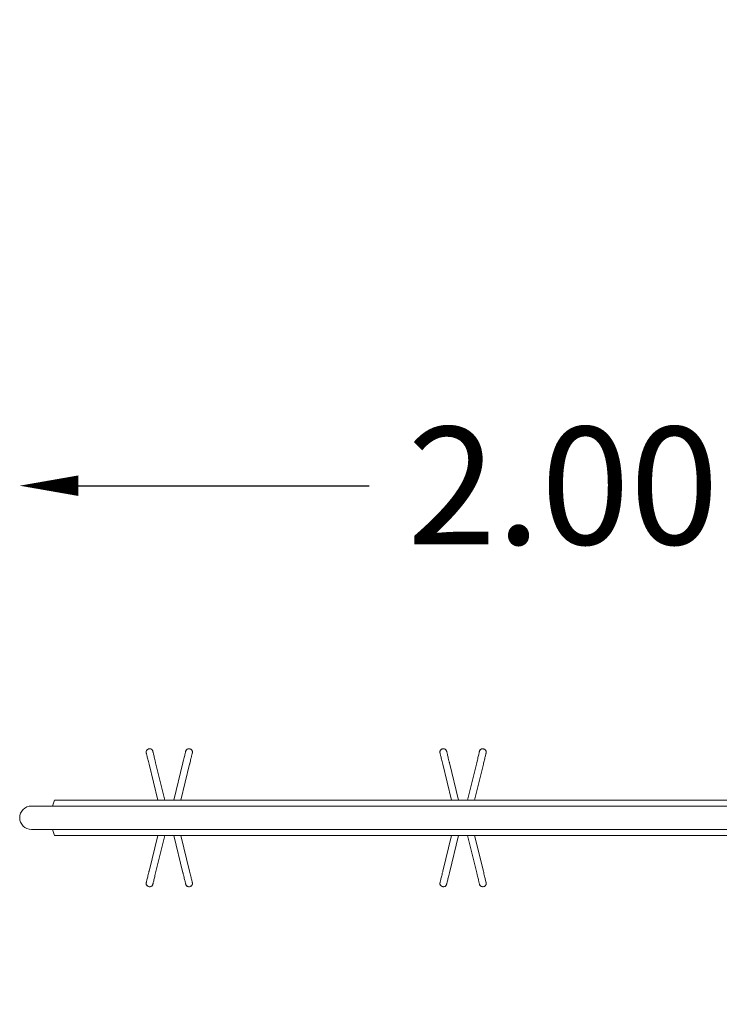
# Model space of a CAD drawing. Units: millimetres. Extents: x -20 to 2423, y -317 to 1358.
# Drawn here: x -20 to 1171, y -317 to 1358 of the extents above; entities that cross this region are included whole.
import ezdxf

# ---------------------------------------------------------------- set-up
doc = ezdxf.new("R2010")
doc.units = ezdxf.units.MM
doc.header["$LTSCALE"] = 0.2
doc.header["$MEASUREMENT"] = 0
doc.header["$PDMODE"] = 1
doc.layers.add('HAGS-Dim Plan', color=7, linetype='Continuous', lineweight=100)
doc.layers.add('HAGS-Plan', color=7, linetype='Continuous')
doc.styles.get("Standard").update_dxf_attribs({"font": 'g13f12d.shx', "height": 300})
doc.dimstyles.new('HAGS - Dim Plan', dxfattribs={"dimtxt": 300, "dimasz": 200, "dimexe": 0.18, "dimexo": 0.0625, "dimgap": 150, "dimtad": 0, "dimlfac": 0.001, "dimrnd": 0.01, "dimzin": 1, "dimdsep": 46, "dimtxsty": 'Standard', "dimblk": 'HAGS - Dim Plan arrow', "dimcen": 0.1, "dimse1": 1, "dimse2": 1, "dimclrd": 1, "dimadec": 0, "dimazin": 0, "dimtfac": 1, "dimtofl": 0, "dimtmove": 0, "dimatfit": 3, "dimfxl": 1, "dimtolj": 1, "dimtzin": 0, "dimarcsym": 0})

# ---------------------------------------------------------------- blocks, each defined once
blk = doc.blocks.new('HAGS - Dim Plan arrow')
at = {"color": 1, "lineweight": 0}
blk.add_lwpolyline([(0, 0, 0, 0.35, 0), (-1, 0, 0.015, 0.015, 0)], format="xyseb", dxfattribs=at)
blk = doc.blocks.new('*D4')
at = {"layer": 'Defpoints', "color": 0, "transparency": 16777216}
for p in [(1976.9, 565.1), (-20, 0), (1976.9, 0)]:
    blk.add_point(p, dxfattribs=at)
at = {"layer": 'HAGS-Dim Plan', "color": 1, "lineweight": -2, "transparency": 16777216}
for p, q in [((80, 565.1), (574.9, 565.1)), ((1876.9, 565.1), (1487.3, 565.1))]:
    blk.add_line(p, q, dxfattribs=at)
at = {"layer": 'HAGS-Dim Plan', "color": 1, "lineweight": -2, "transparency": 16777216, "xscale": 100, "yscale": 100, "zscale": 100, "rotation": 180}
blk.add_blockref('HAGS - Dim Plan arrow', (-20, 565.1), dxfattribs=at)
at = {"layer": 'HAGS-Dim Plan', "color": 1, "lineweight": -2, "transparency": 16777216, "xscale": 100, "yscale": 100, "zscale": 100}
blk.add_blockref('HAGS - Dim Plan arrow', (1976.9, 565.1), dxfattribs=at)
at = {"layer": 'HAGS-Dim Plan', "color": 0, "transparency": 16777216, "insert": (1031.1, 565.1), "char_height": 300, "attachment_point": 5}
blk.add_mtext('\\A1;{\\H0.66667x;2.00m}', dxfattribs=at)
blk = doc.blocks.new('*D5')
at = {"layer": 'Defpoints', "color": 0, "transparency": 16777216}
for p in [(200.9, 117.3, 308.5), (203, -117.5, 308.5), (2226.5, -117.5)]:
    blk.add_point(p, dxfattribs=at)
at = {"layer": 'HAGS-Dim Plan', "color": 1, "lineweight": -2, "transparency": 16777216}
for p, q in [((2226.5, 217.3), (2226.5, 317.3)), ((2226.5, -217.5), (2226.5, -317.5))]:
    blk.add_line(p, q, dxfattribs=at)
at = {"layer": 'HAGS-Dim Plan', "color": 1, "lineweight": -2, "transparency": 16777216, "xscale": 100, "yscale": 100, "zscale": 100}
for p, rotation in [((2226.5, 117.3), 270), ((2226.5, -117.5), 90)]:
    blk.add_blockref('HAGS - Dim Plan arrow', p, dxfattribs=dict(at, rotation=rotation))
at = {"layer": 'HAGS-Dim Plan', "color": 0, "transparency": 16777216, "insert": (2226.5, 771), "char_height": 300, "attachment_point": 5, "rotation": 90}
blk.add_mtext('\\A1;{\\H0.66667x;0.23m}', dxfattribs=at)

msp = doc.modelspace()

# ---------------------------------------------------------------- linework, layer by layer
at = {"layer": 'HAGS-Plan', "lineweight": 0}
for p, q in [((195.324, 110.754), (195.322, 110.761)), ((206.563, 113.483), (206.562, 113.49)), ((262.669, 113.483), (262.671, 113.49)), ((273.909, 110.754), (273.91, 110.761)), ((695.324, 110.754), (695.322, 110.761)), ((706.563, 113.483), (706.562, 113.49)), ((762.669, 113.483), (762.671, 113.49)), ((773.909, 110.754), (773.91, 110.761)), ((200.121, 90.994), (214.93, 30)), ((211.361, 93.723), (226.832, 30)), ((242.4, 30), (257.871, 93.723)), ((254.302, 30), (269.111, 90.994)), ((700.121, 90.994), (714.93, 30)), ((711.361, 93.723), (726.832, 30)), ((742.4, 30), (757.871, 93.723)), ((754.302, 30), (769.111, 90.994)), ((1956.89, 20), (0, 20)), ((39.364, 30), (35.724, 20)), ((39.364, 30), (1917.526, 30)), ((0, -20), (1956.89, -20)), ((39.364, -30), (35.724, -20)), ((39.364, -30), (1917.526, -30)), ((214.93, -30), (200.121, -90.994)), ((226.832, -30), (211.361, -93.723)), ((257.871, -93.723), (242.4, -30)), ((269.111, -90.994), (254.302, -30)), ((714.93, -30), (700.121, -90.994)), ((726.832, -30), (711.361, -93.723)), ((757.871, -93.723), (742.4, -30)), ((769.111, -90.994), (754.302, -30)), ((195.324, -110.754), (195.322, -110.761)), ((206.563, -113.483), (206.562, -113.49)), ((262.669, -113.483), (262.671, -113.49)), ((273.909, -110.754), (273.91, -110.761)), ((695.324, -110.754), (695.322, -110.761)), ((706.563, -113.483), (706.562, -113.49)), ((762.669, -113.483), (762.671, -113.49)), ((773.909, -110.754), (773.91, -110.761))]:
    msp.add_line(p, q, dxfattribs=at)
msp.add_arc((0, 0), 20, 90, 270, dxfattribs=at)
for points, knots in [([(195.324, 110.754), (195.28, 110.936), (195.246, 111.121), (195.159, 111.848), (195.191, 112.409), (195.362, 113.166), (195.429, 113.388), (195.705, 114.125), (195.989, 114.619), (196.69, 115.503), (197.118, 115.902), (198.102, 116.589), (198.678, 116.871), (199.915, 117.266), (200.593, 117.37), (201.942, 117.36), (202.63, 117.243), (203.875, 116.795), (204.454, 116.47), (205.394, 115.681), (205.783, 115.222), (206.181, 114.525), (206.277, 114.327), (206.442, 113.915), (206.511, 113.7), (206.563, 113.483)], [0, 0, 0, 0, 0.56075492, 0.56075492, 2.19784418, 2.19784418, 2.88981597, 2.88981597, 4.55874757, 4.55874757, 6.27594487, 6.27594487, 8.15968727, 8.15968727, 10.16895909, 10.16895909, 12.20517723, 12.20517723, 14.13816251, 14.13816251, 15.88718075, 15.88718075, 16.54568831, 16.54568831, 17.21734821, 17.21734821, 17.21734821, 17.21734821]), ([(206.562, 113.49), (206.464, 113.894), (206.312, 114.283), (205.794, 115.227), (205.362, 115.732), (204.271, 116.603), (203.606, 116.936), (202.114, 117.363), (201.287, 117.424), (199.665, 117.233), (198.876, 116.983), (197.507, 116.235), (196.92, 115.763), (196.011, 114.684), (195.674, 114.101), (195.257, 112.883), (195.165, 112.266), (195.209, 111.347), (195.252, 111.049), (195.323, 110.758)], [-67.12158943, -67.12158943, -67.12158943, -67.12158943, -65.86890505, -65.86890505, -63.88795049, -63.88795049, -61.68480807, -61.68480807, -59.24107075, -59.24107075, -56.80307211, -56.80307211, -54.57630108, -54.57630108, -52.57734775, -52.57734775, -50.71550805, -50.71550805, -49.81427538, -49.81427538, -49.81427538, -49.81427538]), ([(262.669, 113.483), (262.727, 113.723), (262.806, 113.961), (263.118, 114.708), (263.432, 115.192), (264.235, 116.064), (264.752, 116.447), (265.906, 117.034), (266.568, 117.232), (267.906, 117.401), (268.601, 117.374), (269.899, 117.114), (270.519, 116.888), (271.604, 116.292), (272.087, 115.929), (272.895, 115.102), (273.234, 114.636), (273.577, 113.961), (273.655, 113.784), (273.918, 113.082), (274.03, 112.52), (274.045, 111.761), (274.036, 111.559), (273.992, 111.156), (273.957, 110.953), (273.909, 110.754)], [0, 0, 0, 0, 0.74418256, 0.74418256, 2.42699413, 2.42699413, 4.29828943, 4.29828943, 6.31176061, 6.31176061, 8.34507648, 8.34507648, 10.28124398, 10.28124398, 12.05716106, 12.05716106, 13.74851028, 13.74851028, 14.32698499, 14.32698499, 15.99858549, 15.99858549, 16.6026039, 16.6026039, 17.21674457, 17.21674457, 17.21674457, 17.21674457]), ([(262.671, 113.49), (262.769, 113.894), (262.92, 114.283), (263.438, 115.227), (263.87, 115.732), (264.961, 116.603), (265.626, 116.936), (267.119, 117.363), (267.946, 117.424), (269.567, 117.233), (270.357, 116.983), (271.725, 116.235), (272.312, 115.763), (273.221, 114.684), (273.558, 114.101), (273.976, 112.883), (274.068, 112.266), (274.023, 111.348), (273.981, 111.052), (273.91, 110.761)], [-67.12158943, -67.12158943, -67.12158943, -67.12158943, -65.86890505, -65.86890505, -63.88795049, -63.88795049, -61.68480807, -61.68480807, -59.24107075, -59.24107075, -56.80307211, -56.80307211, -54.57630108, -54.57630108, -52.57734775, -52.57734775, -50.71550805, -50.71550805, -49.81780689, -49.81780689, -49.81780689, -49.81780689]), ([(695.324, 110.754), (695.28, 110.936), (695.246, 111.121), (695.159, 111.848), (695.191, 112.409), (695.362, 113.166), (695.429, 113.388), (695.705, 114.125), (695.989, 114.619), (696.69, 115.503), (697.118, 115.902), (698.102, 116.589), (698.678, 116.871), (699.915, 117.266), (700.593, 117.37), (701.942, 117.36), (702.63, 117.243), (703.875, 116.795), (704.454, 116.47), (705.394, 115.681), (705.783, 115.222), (706.181, 114.525), (706.277, 114.327), (706.442, 113.915), (706.511, 113.7), (706.563, 113.483)], [0, 0, 0, 0, 0.56075492, 0.56075492, 2.19784418, 2.19784418, 2.88981597, 2.88981597, 4.55874757, 4.55874757, 6.27594487, 6.27594487, 8.15968727, 8.15968727, 10.16895909, 10.16895909, 12.20517723, 12.20517723, 14.13816251, 14.13816251, 15.88718075, 15.88718075, 16.54568831, 16.54568831, 17.21734821, 17.21734821, 17.21734821, 17.21734821]), ([(706.562, 113.49), (706.464, 113.894), (706.312, 114.283), (705.794, 115.227), (705.362, 115.732), (704.271, 116.603), (703.606, 116.936), (702.114, 117.363), (701.287, 117.424), (699.665, 117.233), (698.876, 116.983), (697.507, 116.235), (696.92, 115.763), (696.011, 114.684), (695.674, 114.101), (695.257, 112.883), (695.165, 112.266), (695.209, 111.347), (695.252, 111.049), (695.323, 110.758)], [-67.12158943, -67.12158943, -67.12158943, -67.12158943, -65.86890505, -65.86890505, -63.88795049, -63.88795049, -61.68480807, -61.68480807, -59.24107075, -59.24107075, -56.80307211, -56.80307211, -54.57630108, -54.57630108, -52.57734775, -52.57734775, -50.71550805, -50.71550805, -49.81427538, -49.81427538, -49.81427538, -49.81427538]), ([(762.669, 113.483), (762.727, 113.723), (762.806, 113.961), (763.118, 114.708), (763.432, 115.192), (764.235, 116.064), (764.752, 116.447), (765.906, 117.034), (766.568, 117.232), (767.906, 117.401), (768.601, 117.374), (769.899, 117.114), (770.519, 116.888), (771.604, 116.292), (772.087, 115.929), (772.895, 115.102), (773.234, 114.636), (773.577, 113.961), (773.655, 113.784), (773.918, 113.082), (774.03, 112.52), (774.045, 111.761), (774.036, 111.559), (773.992, 111.156), (773.957, 110.953), (773.909, 110.754)], [0, 0, 0, 0, 0.74418256, 0.74418256, 2.42699413, 2.42699413, 4.29828943, 4.29828943, 6.31176061, 6.31176061, 8.34507648, 8.34507648, 10.28124398, 10.28124398, 12.05716106, 12.05716106, 13.74851028, 13.74851028, 14.32698499, 14.32698499, 15.99858549, 15.99858549, 16.6026039, 16.6026039, 17.21674457, 17.21674457, 17.21674457, 17.21674457]), ([(762.671, 113.49), (762.769, 113.894), (762.92, 114.283), (763.438, 115.227), (763.87, 115.732), (764.961, 116.603), (765.626, 116.936), (767.119, 117.363), (767.946, 117.424), (769.567, 117.233), (770.357, 116.983), (771.725, 116.235), (772.312, 115.763), (773.221, 114.684), (773.558, 114.101), (773.976, 112.883), (774.068, 112.266), (774.023, 111.348), (773.981, 111.052), (773.91, 110.761)], [-67.12158943, -67.12158943, -67.12158943, -67.12158943, -65.86890505, -65.86890505, -63.88795049, -63.88795049, -61.68480807, -61.68480807, -59.24107075, -59.24107075, -56.80307211, -56.80307211, -54.57630108, -54.57630108, -52.57734775, -52.57734775, -50.71550805, -50.71550805, -49.81780689, -49.81780689, -49.81780689, -49.81780689]), ([(200.121, 90.994), (199.74, 92.564), (199.372, 94.081), (198.674, 96.957), (198.342, 98.323), (197.723, 100.871), (197.435, 102.059), (196.909, 104.225), (196.67, 105.21), (196.248, 106.947), (196.064, 107.705), (195.756, 108.974), (195.631, 109.49), (195.443, 110.264), (195.379, 110.525), (195.332, 110.721), (195.332, 110.721), (195.324, 110.754)], [0, 0, 0, 0, 5.39333216, 5.39333216, 10.77660614, 10.77660614, 16.15991765, 16.15991765, 21.54322903, 21.54322903, 26.9265404, 26.9265404, 32.30985178, 32.30985178, 37.69316316, 37.69316316, 40.40820776, 40.40820776, 40.40820776, 40.40820776]), ([(206.563, 113.483), (206.581, 113.408), (206.582, 113.408), (206.666, 113.06), (206.745, 112.733), (206.965, 111.829), (207.105, 111.25), (207.444, 109.857), (207.642, 109.039), (208.092, 107.187), (208.344, 106.148), (208.895, 103.879), (209.195, 102.642), (209.836, 100.003), (210.178, 98.594), (210.736, 96.297), (210.941, 95.453), (211.22, 94.303), (211.29, 94.014), (211.361, 93.723)], [0, 0, 0, 0, 4.10130802, 4.10130802, 9.4846194, 9.4846194, 14.86793078, 14.86793078, 20.25124215, 20.25124215, 25.63455362, 25.63455362, 31.01783923, 31.01783923, 36.40805753, 36.40805753, 39.41063957, 39.41063957, 40.41073495, 40.41073495, 40.41073495, 40.41073495]), ([(257.871, 93.723), (258.253, 95.293), (258.621, 96.81), (259.319, 99.686), (259.651, 101.052), (260.269, 103.6), (260.558, 104.788), (261.084, 106.954), (261.323, 107.938), (261.745, 109.676), (261.929, 110.434), (262.237, 111.703), (262.362, 112.219), (262.55, 112.993), (262.613, 113.254), (262.661, 113.45), (262.661, 113.45), (262.669, 113.483)], [0, 0, 0, 0, 5.39333216, 5.39333216, 10.77660614, 10.77660614, 16.15991765, 16.15991765, 21.54322903, 21.54322903, 26.9265404, 26.9265404, 32.30985178, 32.30985178, 37.69316316, 37.69316316, 40.40820776, 40.40820776, 40.40820776, 40.40820776]), ([(262.669, 113.483), (262.672, 113.494), (262.675, 113.506), (262.832, 114.132), (263.108, 114.707), (263.5, 115.23), (263.511, 115.244), (263.522, 115.259)], [-65.09706026, -65.09706026, -65.09706026, -65.09706026, -65.06231556, -65.06231556, -63.15640699, -63.15640699, -63.10130987, -63.10130987, -63.10130987, -63.10130987]), ([(273.909, 110.754), (273.89, 110.679), (273.89, 110.679), (273.806, 110.331), (273.726, 110.004), (273.507, 109.1), (273.366, 108.521), (273.028, 107.128), (272.83, 106.31), (272.38, 104.458), (272.128, 103.419), (271.577, 101.15), (271.276, 99.913), (270.636, 97.274), (270.294, 95.865), (269.736, 93.568), (269.531, 92.724), (269.252, 91.574), (269.182, 91.285), (269.111, 90.994)], [0, 0, 0, 0, 4.10130802, 4.10130802, 9.4846194, 9.4846194, 14.86793078, 14.86793078, 20.25124215, 20.25124215, 25.63455362, 25.63455362, 31.01783923, 31.01783923, 36.40805753, 36.40805753, 39.41063957, 39.41063957, 40.41073495, 40.41073495, 40.41073495, 40.41073495]), ([(700.121, 90.994), (699.74, 92.564), (699.372, 94.081), (698.674, 96.957), (698.342, 98.323), (697.723, 100.871), (697.435, 102.059), (696.909, 104.225), (696.67, 105.21), (696.248, 106.947), (696.064, 107.705), (695.756, 108.974), (695.631, 109.49), (695.443, 110.264), (695.379, 110.525), (695.332, 110.721), (695.332, 110.721), (695.324, 110.754)], [0, 0, 0, 0, 5.39333216, 5.39333216, 10.77660614, 10.77660614, 16.15991765, 16.15991765, 21.54322903, 21.54322903, 26.9265404, 26.9265404, 32.30985178, 32.30985178, 37.69316316, 37.69316316, 40.40820776, 40.40820776, 40.40820776, 40.40820776]), ([(706.563, 113.483), (706.581, 113.408), (706.582, 113.408), (706.666, 113.06), (706.745, 112.733), (706.965, 111.829), (707.105, 111.25), (707.444, 109.857), (707.642, 109.039), (708.092, 107.187), (708.344, 106.148), (708.895, 103.879), (709.195, 102.642), (709.836, 100.003), (710.178, 98.594), (710.736, 96.297), (710.941, 95.453), (711.22, 94.303), (711.29, 94.014), (711.361, 93.723)], [0, 0, 0, 0, 4.10130802, 4.10130802, 9.4846194, 9.4846194, 14.86793078, 14.86793078, 20.25124215, 20.25124215, 25.63455362, 25.63455362, 31.01783923, 31.01783923, 36.40805753, 36.40805753, 39.41063957, 39.41063957, 40.41073495, 40.41073495, 40.41073495, 40.41073495]), ([(757.871, 93.723), (758.253, 95.293), (758.621, 96.81), (759.319, 99.686), (759.651, 101.052), (760.269, 103.6), (760.558, 104.788), (761.084, 106.954), (761.323, 107.938), (761.745, 109.676), (761.929, 110.434), (762.237, 111.703), (762.362, 112.219), (762.55, 112.993), (762.613, 113.254), (762.661, 113.45), (762.661, 113.45), (762.669, 113.483)], [0, 0, 0, 0, 5.39333216, 5.39333216, 10.77660614, 10.77660614, 16.15991765, 16.15991765, 21.54322903, 21.54322903, 26.9265404, 26.9265404, 32.30985178, 32.30985178, 37.69316316, 37.69316316, 40.40820776, 40.40820776, 40.40820776, 40.40820776]), ([(762.669, 113.483), (762.672, 113.494), (762.675, 113.506), (762.832, 114.132), (763.108, 114.707), (763.5, 115.23), (763.511, 115.244), (763.522, 115.259)], [-65.09706026, -65.09706026, -65.09706026, -65.09706026, -65.06231556, -65.06231556, -63.15640699, -63.15640699, -63.10130987, -63.10130987, -63.10130987, -63.10130987]), ([(773.909, 110.754), (773.89, 110.679), (773.89, 110.679), (773.806, 110.331), (773.726, 110.004), (773.507, 109.1), (773.366, 108.521), (773.028, 107.128), (772.83, 106.31), (772.38, 104.458), (772.128, 103.419), (771.577, 101.15), (771.276, 99.913), (770.636, 97.274), (770.294, 95.865), (769.736, 93.568), (769.531, 92.724), (769.252, 91.574), (769.182, 91.285), (769.111, 90.994)], [0, 0, 0, 0, 4.10130802, 4.10130802, 9.4846194, 9.4846194, 14.86793078, 14.86793078, 20.25124215, 20.25124215, 25.63455362, 25.63455362, 31.01783923, 31.01783923, 36.40805753, 36.40805753, 39.41063957, 39.41063957, 40.41073495, 40.41073495, 40.41073495, 40.41073495]), ([(195.324, -110.754), (195.342, -110.679), (195.342, -110.679), (195.426, -110.331), (195.506, -110.004), (195.725, -109.1), (195.866, -108.521), (196.204, -107.128), (196.403, -106.31), (196.852, -104.458), (197.105, -103.419), (197.656, -101.15), (197.956, -99.913), (198.597, -97.274), (198.939, -95.865), (199.496, -93.568), (199.701, -92.724), (199.98, -91.574), (200.051, -91.285), (200.121, -90.994)], [0, 0, 0, 0, 4.10130802, 4.10130802, 9.4846194, 9.4846194, 14.86793078, 14.86793078, 20.25124215, 20.25124215, 25.63455362, 25.63455362, 31.01783923, 31.01783923, 36.40805753, 36.40805753, 39.41063957, 39.41063957, 40.41073495, 40.41073495, 40.41073495, 40.41073495]), ([(211.361, -93.723), (210.98, -95.293), (210.611, -96.81), (209.913, -99.686), (209.581, -101.052), (208.963, -103.6), (208.674, -104.788), (208.148, -106.954), (207.909, -107.938), (207.488, -109.676), (207.304, -110.434), (206.995, -111.703), (206.87, -112.219), (206.682, -112.993), (206.619, -113.254), (206.571, -113.45), (206.571, -113.45), (206.563, -113.483)], [0, 0, 0, 0, 5.39333216, 5.39333216, 10.77660614, 10.77660614, 16.15991765, 16.15991765, 21.54322903, 21.54322903, 26.9265404, 26.9265404, 32.30985178, 32.30985178, 37.69316316, 37.69316316, 40.40820776, 40.40820776, 40.40820776, 40.40820776]), ([(262.669, -113.483), (262.651, -113.408), (262.651, -113.408), (262.566, -113.06), (262.487, -112.733), (262.268, -111.829), (262.127, -111.25), (261.789, -109.857), (261.59, -109.039), (261.14, -107.187), (260.888, -106.148), (260.337, -103.879), (260.037, -102.642), (259.396, -100.003), (259.054, -98.594), (258.496, -96.297), (258.291, -95.453), (258.012, -94.303), (257.942, -94.014), (257.871, -93.723)], [0, 0, 0, 0, 4.10130802, 4.10130802, 9.4846194, 9.4846194, 14.86793078, 14.86793078, 20.25124215, 20.25124215, 25.63455362, 25.63455362, 31.01783923, 31.01783923, 36.40805753, 36.40805753, 39.41063957, 39.41063957, 40.41073495, 40.41073495, 40.41073495, 40.41073495]), ([(269.111, -90.994), (269.492, -92.564), (269.861, -94.081), (270.559, -96.957), (270.89, -98.323), (271.509, -100.871), (271.797, -102.059), (272.323, -104.225), (272.562, -105.21), (272.984, -106.947), (273.168, -107.705), (273.476, -108.974), (273.602, -109.49), (273.79, -110.264), (273.853, -110.525), (273.901, -110.721), (273.901, -110.721), (273.909, -110.754)], [0, 0, 0, 0, 5.39333216, 5.39333216, 10.77660614, 10.77660614, 16.15991765, 16.15991765, 21.54322903, 21.54322903, 26.9265404, 26.9265404, 32.30985178, 32.30985178, 37.69316316, 37.69316316, 40.40820776, 40.40820776, 40.40820776, 40.40820776]), ([(695.324, -110.754), (695.342, -110.679), (695.342, -110.679), (695.426, -110.331), (695.506, -110.004), (695.725, -109.1), (695.866, -108.521), (696.204, -107.128), (696.403, -106.31), (696.852, -104.458), (697.105, -103.419), (697.656, -101.15), (697.956, -99.913), (698.597, -97.274), (698.939, -95.865), (699.496, -93.568), (699.701, -92.724), (699.98, -91.574), (700.051, -91.285), (700.121, -90.994)], [0, 0, 0, 0, 4.10130802, 4.10130802, 9.4846194, 9.4846194, 14.86793078, 14.86793078, 20.25124215, 20.25124215, 25.63455362, 25.63455362, 31.01783923, 31.01783923, 36.40805753, 36.40805753, 39.41063957, 39.41063957, 40.41073495, 40.41073495, 40.41073495, 40.41073495]), ([(711.361, -93.723), (710.98, -95.293), (710.611, -96.81), (709.913, -99.686), (709.581, -101.052), (708.963, -103.6), (708.674, -104.788), (708.148, -106.954), (707.909, -107.938), (707.488, -109.676), (707.304, -110.434), (706.995, -111.703), (706.87, -112.219), (706.682, -112.993), (706.619, -113.254), (706.571, -113.45), (706.571, -113.45), (706.563, -113.483)], [0, 0, 0, 0, 5.39333216, 5.39333216, 10.77660614, 10.77660614, 16.15991765, 16.15991765, 21.54322903, 21.54322903, 26.9265404, 26.9265404, 32.30985178, 32.30985178, 37.69316316, 37.69316316, 40.40820776, 40.40820776, 40.40820776, 40.40820776]), ([(762.669, -113.483), (762.651, -113.408), (762.651, -113.408), (762.566, -113.06), (762.487, -112.733), (762.268, -111.829), (762.127, -111.25), (761.789, -109.857), (761.59, -109.039), (761.14, -107.187), (760.888, -106.148), (760.337, -103.879), (760.037, -102.642), (759.396, -100.003), (759.054, -98.594), (758.496, -96.297), (758.291, -95.453), (758.012, -94.303), (757.942, -94.014), (757.871, -93.723)], [0, 0, 0, 0, 4.10130802, 4.10130802, 9.4846194, 9.4846194, 14.86793078, 14.86793078, 20.25124215, 20.25124215, 25.63455362, 25.63455362, 31.01783923, 31.01783923, 36.40805753, 36.40805753, 39.41063957, 39.41063957, 40.41073495, 40.41073495, 40.41073495, 40.41073495]), ([(769.111, -90.994), (769.492, -92.564), (769.861, -94.081), (770.559, -96.957), (770.89, -98.323), (771.509, -100.871), (771.797, -102.059), (772.323, -104.225), (772.562, -105.21), (772.984, -106.947), (773.168, -107.705), (773.476, -108.974), (773.602, -109.49), (773.79, -110.264), (773.853, -110.525), (773.901, -110.721), (773.901, -110.721), (773.909, -110.754)], [0, 0, 0, 0, 5.39333216, 5.39333216, 10.77660614, 10.77660614, 16.15991765, 16.15991765, 21.54322903, 21.54322903, 26.9265404, 26.9265404, 32.30985178, 32.30985178, 37.69316316, 37.69316316, 40.40820776, 40.40820776, 40.40820776, 40.40820776]), ([(206.562, -113.49), (206.464, -113.894), (206.312, -114.283), (205.794, -115.227), (205.362, -115.732), (204.271, -116.603), (203.606, -116.936), (202.114, -117.363), (201.287, -117.424), (199.665, -117.233), (198.876, -116.983), (197.507, -116.235), (196.92, -115.763), (196.011, -114.684), (195.674, -114.101), (195.257, -112.883), (195.165, -112.266), (195.209, -111.348), (195.251, -111.052), (195.322, -110.761)], [-67.12158943, -67.12158943, -67.12158943, -67.12158943, -65.86890505, -65.86890505, -63.88795049, -63.88795049, -61.68480807, -61.68480807, -59.24107075, -59.24107075, -56.80307211, -56.80307211, -54.57630108, -54.57630108, -52.57734775, -52.57734775, -50.71550805, -50.71550805, -49.81780689, -49.81780689, -49.81780689, -49.81780689]), ([(206.563, -113.483), (206.505, -113.723), (206.427, -113.961), (206.114, -114.708), (205.8, -115.192), (204.997, -116.064), (204.481, -116.447), (203.326, -117.034), (202.664, -117.232), (201.326, -117.401), (200.631, -117.374), (199.334, -117.114), (198.713, -116.888), (197.629, -116.292), (197.145, -115.929), (196.337, -115.102), (195.998, -114.636), (195.655, -113.961), (195.577, -113.784), (195.314, -113.082), (195.202, -112.52), (195.188, -111.761), (195.196, -111.559), (195.24, -111.156), (195.275, -110.953), (195.324, -110.754)], [0, 0, 0, 0, 0.74418256, 0.74418256, 2.42699413, 2.42699413, 4.29828943, 4.29828943, 6.31176061, 6.31176061, 8.34507648, 8.34507648, 10.28124398, 10.28124398, 12.05716106, 12.05716106, 13.74851028, 13.74851028, 14.32698499, 14.32698499, 15.99858549, 15.99858549, 16.6026039, 16.6026039, 17.21674457, 17.21674457, 17.21674457, 17.21674457]), ([(206.563, -113.483), (206.56, -113.494), (206.558, -113.506), (206.401, -114.132), (206.124, -114.707), (205.732, -115.23), (205.721, -115.244), (205.71, -115.259)], [-65.09706026, -65.09706026, -65.09706026, -65.09706026, -65.06231556, -65.06231556, -63.15640699, -63.15640699, -63.10130987, -63.10130987, -63.10130987, -63.10130987]), ([(273.909, -110.754), (273.953, -110.936), (273.986, -111.121), (274.073, -111.848), (274.042, -112.409), (273.87, -113.166), (273.804, -113.388), (273.527, -114.125), (273.243, -114.619), (272.543, -115.503), (272.115, -115.902), (271.13, -116.589), (270.554, -116.871), (269.318, -117.266), (268.639, -117.37), (267.291, -117.36), (266.603, -117.243), (265.357, -116.795), (264.778, -116.47), (263.838, -115.681), (263.45, -115.222), (263.051, -114.525), (262.955, -114.327), (262.79, -113.915), (262.722, -113.7), (262.669, -113.483)], [0, 0, 0, 0, 0.56075492, 0.56075492, 2.19784418, 2.19784418, 2.88981597, 2.88981597, 4.55874757, 4.55874757, 6.27594487, 6.27594487, 8.15968727, 8.15968727, 10.16895909, 10.16895909, 12.20517723, 12.20517723, 14.13816251, 14.13816251, 15.88718075, 15.88718075, 16.54568831, 16.54568831, 17.21734821, 17.21734821, 17.21734821, 17.21734821]), ([(262.671, -113.49), (262.769, -113.894), (262.92, -114.283), (263.438, -115.227), (263.87, -115.732), (264.961, -116.603), (265.626, -116.936), (267.119, -117.363), (267.946, -117.424), (269.567, -117.233), (270.357, -116.983), (271.725, -116.235), (272.312, -115.763), (273.221, -114.684), (273.558, -114.101), (273.976, -112.883), (274.068, -112.266), (274.023, -111.347), (273.98, -111.049), (273.909, -110.758)], [-67.12158943, -67.12158943, -67.12158943, -67.12158943, -65.86890505, -65.86890505, -63.88795049, -63.88795049, -61.68480807, -61.68480807, -59.24107075, -59.24107075, -56.80307211, -56.80307211, -54.57630108, -54.57630108, -52.57734775, -52.57734775, -50.71550805, -50.71550805, -49.81427538, -49.81427538, -49.81427538, -49.81427538]), ([(706.562, -113.49), (706.464, -113.894), (706.312, -114.283), (705.794, -115.227), (705.362, -115.732), (704.271, -116.603), (703.606, -116.936), (702.114, -117.363), (701.287, -117.424), (699.665, -117.233), (698.876, -116.983), (697.507, -116.235), (696.92, -115.763), (696.011, -114.684), (695.674, -114.101), (695.257, -112.883), (695.165, -112.266), (695.209, -111.348), (695.251, -111.052), (695.322, -110.761)], [-67.12158943, -67.12158943, -67.12158943, -67.12158943, -65.86890505, -65.86890505, -63.88795049, -63.88795049, -61.68480807, -61.68480807, -59.24107075, -59.24107075, -56.80307211, -56.80307211, -54.57630108, -54.57630108, -52.57734775, -52.57734775, -50.71550805, -50.71550805, -49.81780689, -49.81780689, -49.81780689, -49.81780689]), ([(706.563, -113.483), (706.505, -113.723), (706.427, -113.961), (706.114, -114.708), (705.8, -115.192), (704.997, -116.064), (704.481, -116.447), (703.326, -117.034), (702.664, -117.232), (701.326, -117.401), (700.631, -117.374), (699.334, -117.114), (698.713, -116.888), (697.629, -116.292), (697.145, -115.929), (696.337, -115.102), (695.998, -114.636), (695.655, -113.961), (695.577, -113.784), (695.314, -113.082), (695.202, -112.52), (695.188, -111.761), (695.196, -111.559), (695.24, -111.156), (695.275, -110.953), (695.324, -110.754)], [0, 0, 0, 0, 0.74418256, 0.74418256, 2.42699413, 2.42699413, 4.29828943, 4.29828943, 6.31176061, 6.31176061, 8.34507648, 8.34507648, 10.28124398, 10.28124398, 12.05716106, 12.05716106, 13.74851028, 13.74851028, 14.32698499, 14.32698499, 15.99858549, 15.99858549, 16.6026039, 16.6026039, 17.21674457, 17.21674457, 17.21674457, 17.21674457]), ([(706.563, -113.483), (706.56, -113.494), (706.558, -113.506), (706.401, -114.132), (706.124, -114.707), (705.732, -115.23), (705.721, -115.244), (705.71, -115.259)], [-65.09706026, -65.09706026, -65.09706026, -65.09706026, -65.06231556, -65.06231556, -63.15640699, -63.15640699, -63.10130987, -63.10130987, -63.10130987, -63.10130987]), ([(773.909, -110.754), (773.953, -110.936), (773.986, -111.121), (774.073, -111.848), (774.042, -112.409), (773.87, -113.166), (773.804, -113.388), (773.527, -114.125), (773.243, -114.619), (772.543, -115.503), (772.115, -115.902), (771.13, -116.589), (770.554, -116.871), (769.318, -117.266), (768.639, -117.37), (767.291, -117.36), (766.603, -117.243), (765.357, -116.795), (764.778, -116.47), (763.838, -115.681), (763.45, -115.222), (763.051, -114.525), (762.955, -114.327), (762.79, -113.915), (762.722, -113.7), (762.669, -113.483)], [0, 0, 0, 0, 0.56075492, 0.56075492, 2.19784418, 2.19784418, 2.88981597, 2.88981597, 4.55874757, 4.55874757, 6.27594487, 6.27594487, 8.15968727, 8.15968727, 10.16895909, 10.16895909, 12.20517723, 12.20517723, 14.13816251, 14.13816251, 15.88718075, 15.88718075, 16.54568831, 16.54568831, 17.21734821, 17.21734821, 17.21734821, 17.21734821]), ([(762.671, -113.49), (762.769, -113.894), (762.92, -114.283), (763.438, -115.227), (763.87, -115.732), (764.961, -116.603), (765.626, -116.936), (767.119, -117.363), (767.946, -117.424), (769.567, -117.233), (770.357, -116.983), (771.725, -116.235), (772.312, -115.763), (773.221, -114.684), (773.558, -114.101), (773.976, -112.883), (774.068, -112.266), (774.023, -111.347), (773.98, -111.049), (773.909, -110.758)], [-67.12158943, -67.12158943, -67.12158943, -67.12158943, -65.86890505, -65.86890505, -63.88795049, -63.88795049, -61.68480807, -61.68480807, -59.24107075, -59.24107075, -56.80307211, -56.80307211, -54.57630108, -54.57630108, -52.57734775, -52.57734775, -50.71550805, -50.71550805, -49.81427538, -49.81427538, -49.81427538, -49.81427538])]:
    msp.add_open_spline(points, degree=3, knots=knots, dxfattribs=at)
for points in [[(206.562, 113.487), (206.562, 113.488), (206.562, 113.489), (206.562, 113.49)], [(262.67, 113.487), (262.703, 113.621), (262.742, 113.755), (262.786, 113.887)], [(706.562, 113.487), (706.562, 113.488), (706.562, 113.489), (706.562, 113.49)], [(762.67, 113.487), (762.703, 113.621), (762.742, 113.755), (762.786, 113.887)], [(206.562, -113.487), (206.53, -113.621), (206.491, -113.755), (206.446, -113.887)], [(262.67, -113.487), (262.67, -113.488), (262.67, -113.489), (262.671, -113.49)], [(706.562, -113.487), (706.53, -113.621), (706.491, -113.755), (706.446, -113.887)], [(762.67, -113.487), (762.67, -113.488), (762.67, -113.489), (762.671, -113.49)]]:
    msp.add_open_spline(points, degree=3, dxfattribs=at)

# ---------------------------------------------------------------- dimensions: what is measured, and where the dimension line sits
at = {"layer": 'HAGS-Dim Plan'}
dim = msp.add_linear_dim(base=(2226.501, -117.478), p1=(200.883, 117.34, 308.534), p2=(202.979, -117.478, 308.534), angle=90, text='{\\H0.66667x;<>}', dimstyle='HAGS - Dim Plan', override={"dimasz": 100, "dimpost": 'm'}, dxfattribs=at)
dim.commit()
dim.dimension.update_dxf_attribs({"geometry": '*D5', "text_midpoint": (2226.501, 771.045), "dimtype": 160})
dim = msp.add_linear_dim(base=(1976.89, 565.089), p1=(-20, 0), p2=(1976.89, 0), text='{\\H0.66667x;<>}', dimstyle='HAGS - Dim Plan', override={"dimasz": 100, "dimpost": 'm'}, dxfattribs=at)
dim.commit()
dim.dimension.update_dxf_attribs({"geometry": '*D4', "text_midpoint": (1031.114, 565.089), "dimtype": 160})

doc.saveas('drawing.dxf')
